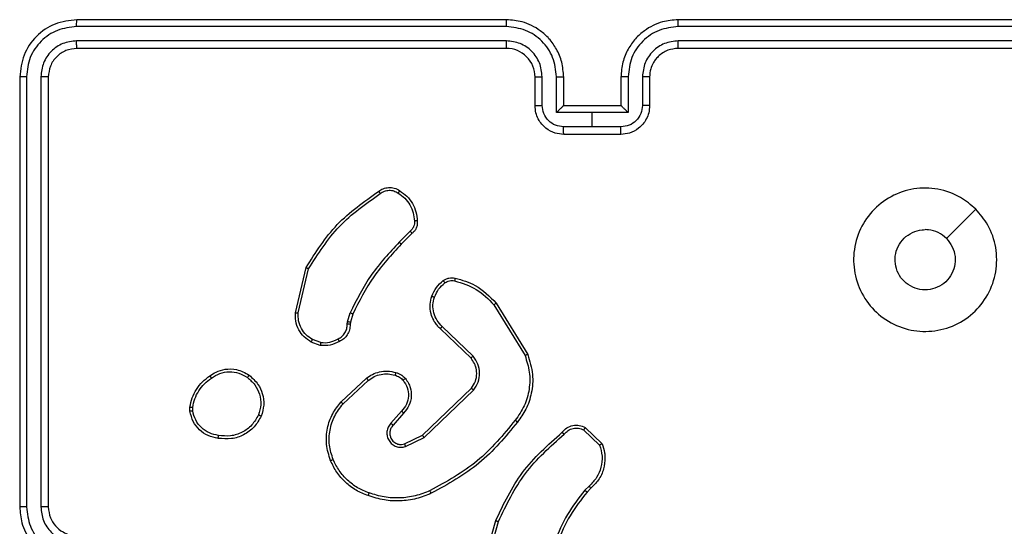
# Model space of a CAD drawing. Units: millimetres. Extents: x -4534 to 4945, y -3372 to 8015.
# Drawn here: x 935 to 1004, y 5059 to 5094 of the extents above; entities that cross this region are included whole.
import ezdxf

# ---------------------------------------------------------------- set-up
doc = ezdxf.new("R2010")
doc.units = ezdxf.units.MM
doc.layers.add('Toestel 2D', color=7, linetype='Continuous', lineweight=20)

# ---------------------------------------------------------------- blocks, each defined once
blk = doc.blocks.new('2')
at = {"color": 7, "linetype": 'Continuous', "lineweight": 25}
for p, q in [((-1538.486, 374.7857), (-1541.4879, 374.7857)), ((-1538.4856, 374.8331), (-1541.4856, 374.8331)), ((-1534.2856, 374.8331), (-1537.2856, 374.8331)), ((-1534.2832, 374.7857), (-1537.2852, 374.7857)), ((-1538.486, 374.6856), (-1541.4879, 374.6857)), ((-1534.2832, 374.6857), (-1537.2852, 374.6856)), ((-1538.4856, 374.6331), (-1541.4856, 374.6331)), ((-1534.2856, 374.6331), (-1537.2856, 374.6331)), ((-1541.8856, 374.4331), (-1541.8856, 371.4331)), ((-1541.8382, 374.4355), (-1541.8381, 371.4335)), ((-1541.7381, 374.4355), (-1541.7381, 371.4335)), ((-1541.6856, 374.4331), (-1541.6856, 371.4331)), ((-1538.2856, 374.2331), (-1538.2856, 374.4331)), ((-1538.2358, 374.2353), (-1538.2358, 374.4354)), ((-1538.1357, 374.1853), (-1538.1357, 374.4354)), ((-1538.0856, 374.2331), (-1538.0856, 374.4331)), ((-1537.6856, 374.4331), (-1537.6856, 374.2331)), ((-1537.6354, 374.4354), (-1537.6354, 374.1853)), ((-1537.5354, 374.4354), (-1537.5354, 374.2353)), ((-1537.4856, 374.4331), (-1537.4856, 374.2331)), ((-1538.0856, 374.2331), (-1538.0856, 374.2331)), ((-1537.6856, 374.2331), (-1538.0856, 374.2331)), ((-1537.6856, 374.2331), (-1537.6855, 374.2331)), ((-1537.8856, 374.1853), (-1538.1357, 374.1853)), ((-1537.6354, 374.1853), (-1537.8856, 374.1853)), ((-1537.8856, 374.0852), (-1537.8856, 374.1853)), ((-1537.8856, 374.0852), (-1538.0857, 374.0852)), ((-1537.6856, 374.0331), (-1538.0856, 374.0331)), ((-1537.6854, 374.0852), (-1537.8856, 374.0852)), ((-1539.1579, 373.3584), (-1539.2346, 373.2817)), ((-1539.1444, 373.3426), (-1539.2202, 373.2669)), ((-1539.9596, 372.788), (-1539.8848, 373.1031)), ((-1539.9402, 372.7867), (-1539.8671, 373.0952)), ((-1538.557, 372.8557), (-1538.3369, 372.4967)), ((-1539.5959, 372.7251), (-1539.578, 372.7874)), ((-1538.5726, 372.8435), (-1538.3555, 372.4893)), ((-1539.5982, 372.7088), (-1539.5959, 372.7251)), ((-1539.5757, 372.7219), (-1539.5777, 372.7074)), ((-1539.5593, 372.7788), (-1539.5757, 372.7219)), ((-1538.7329, 372.4709), (-1538.9466, 372.6768)), ((-1538.7183, 372.4847), (-1538.9336, 372.6923)), ((-1539.7856, 372.5606), (-1539.849, 372.5834)), ((-1539.7825, 372.5807), (-1539.8401, 372.6015)), ((-1539.6406, 372.1659), (-1539.4626, 372.3311)), ((-1539.6264, 372.1526), (-1539.4504, 372.3159)), ((-1539.0724, 371.9335), (-1538.7297, 372.2615)), ((-1539.0611, 371.9175), (-1538.7144, 372.2491)), ((-1540.696, 372.1004), (-1540.6963, 372.1299)), ((-1540.677, 372.1037), (-1540.6771, 372.1276)), ((-1539.2185, 372.1022), (-1539.2925, 372.017)), ((-1539.2037, 372.0881), (-1539.2775, 372.0031)), ((-1537.9462, 371.9704), (-1537.8348, 371.8647)), ((-1537.9355, 371.9871), (-1537.8173, 371.8745)), ((-1539.1969, 371.8727), (-1539.0724, 371.9335)), ((-1539.1909, 371.854), (-1539.0611, 371.9175)), ((-1537.9084, 371.5793), (-1537.9377, 371.5504)), ((-1537.8957, 371.5637), (-1537.9225, 371.5373)), ((-1538.6598, 370.9826), (-1538.56, 371.3378)), ((-1538.6404, 370.9784), (-1538.5411, 371.3315))]:
    blk.add_line(p, q, dxfattribs=at)
at = {"color": 7, "linetype": 'Continuous', "lineweight": 25, "flags": 128}
blk.add_lwpolyline([(-1535.2072, 373.5115), (-1535.3097, 373.4091), (-1535.4121, 373.3066)], dxfattribs=at)
at = {"color": 7, "linetype": 'Continuous', "lineweight": 25}
blk.add_arc((-1538.4856, 374.4331), 0.2, 359.99939, 90.00061, dxfattribs=at)
for points, knots in [([(-1541.4856, 374.8331), (-1541.538, 374.8271), (-1541.6428, 374.8151), (-1541.7751, 374.7225), (-1541.8676, 374.5903), (-1541.8796, 374.4855), (-1541.8856, 374.4331)], [0, 0, 0, 0, 0.250155, 0.500144, 0.750048, 1, 1, 1, 1]), ([(-1541.4879, 374.7857), (-1541.5336, 374.7802), (-1541.625, 374.7691), (-1541.7226, 374.7019), (-1541.7808, 374.6316), (-1541.8252, 374.5504), (-1541.833, 374.4814), (-1541.8382, 374.4355)], [0, 0, 0, 0, 0.249616, 0.49923, 0.623805, 0.749856, 1, 1, 1, 1]), ([(-1541.4879, 374.7857), (-1541.4879, 374.7928), (-1541.4878, 374.8068), (-1541.4871, 374.8223), (-1541.4864, 374.8314), (-1541.4858, 374.8326), (-1541.4856, 374.8331)], [0, 0, 0, 0, 0.279798, 0.559146, 0.779538, 1, 1, 1, 1]), ([(-1538.486, 374.7857), (-1538.486, 374.792), (-1538.486, 374.8045), (-1538.4858, 374.8202), (-1538.4857, 374.831), (-1538.4856, 374.8324), (-1538.4856, 374.8331)], [0, 0, 0, 0, 0.2502281, 0.4999107, 0.7498301, 1, 1, 1, 1]), ([(-1538.1357, 374.4354), (-1538.1411, 374.4813), (-1538.1517, 374.573), (-1538.2325, 374.6888), (-1538.3486, 374.7689), (-1538.4402, 374.7801), (-1538.486, 374.7857)], [0, 0, 0, 0, 0.250449, 0.500136, 0.750086, 1, 1, 1, 1]), ([(-1538.0856, 374.4331), (-1538.0883, 374.4682), (-1538.0934, 374.5359), (-1538.1318, 374.627), (-1538.1841, 374.7008), (-1538.262, 374.7709), (-1538.3643, 374.8233), (-1538.4485, 374.8301), (-1538.4856, 374.8331)], [0, 0, 0, 0, 0.167691, 0.323196, 0.466622, 0.59787, 0.823028, 1, 1, 1, 1]), ([(-1537.2856, 374.8331), (-1537.3226, 374.8301), (-1537.4069, 374.8233), (-1537.5092, 374.7709), (-1537.5871, 374.7008), (-1537.6394, 374.627), (-1537.6778, 374.5359), (-1537.6829, 374.4682), (-1537.6856, 374.4331)], [0, 0, 0, 0, 0.176969, 0.402124, 0.53337, 0.676794, 0.832312, 1, 1, 1, 1]), ([(-1537.2852, 374.7857), (-1537.331, 374.7801), (-1537.4226, 374.7689), (-1537.5386, 374.6888), (-1537.6194, 374.573), (-1537.6301, 374.4813), (-1537.6354, 374.4354)], [0, 0, 0, 0, 0.249912, 0.49986, 0.749544, 1, 1, 1, 1]), ([(-1537.2852, 374.7857), (-1537.2852, 374.792), (-1537.2852, 374.8045), (-1537.2853, 374.8202), (-1537.2854, 374.8309), (-1537.2855, 374.8324), (-1537.2856, 374.8331)], [0, 0, 0, 0, 0.250181, 0.500137, 0.749858, 1, 1, 1, 1]), ([(-1541.4879, 374.6857), (-1541.5207, 374.6819), (-1541.57, 374.6764), (-1541.628, 374.6447), (-1541.6782, 374.6031), (-1541.7263, 374.5334), (-1541.7342, 374.4681), (-1541.7381, 374.4355)], [0, 0, 0, 0, 0.250163, 0.376163, 0.500782, 0.750354, 1, 1, 1, 1]), ([(-1541.4856, 374.6331), (-1541.4859, 374.6342), (-1541.4867, 374.6362), (-1541.4874, 374.6504), (-1541.4879, 374.6677), (-1541.4879, 374.6797), (-1541.4879, 374.6857)], [0, 0, 0, 0, 0.2798021, 0.5590633, 0.7793311, 1, 1, 1, 1]), ([(-1538.2358, 374.4354), (-1538.2396, 374.4682), (-1538.2472, 374.5337), (-1538.3049, 374.6164), (-1538.3878, 374.6737), (-1538.4533, 374.6816), (-1538.486, 374.6856)], [0, 0, 0, 0, 0.250454, 0.500171, 0.750094, 1, 1, 1, 1]), ([(-1538.4856, 374.6331), (-1538.4856, 374.6333), (-1538.4857, 374.6337), (-1538.4857, 374.637), (-1538.4858, 374.6418), (-1538.4859, 374.6484), (-1538.4859, 374.6565), (-1538.4859, 374.6656), (-1538.486, 374.6755), (-1538.486, 374.6822), (-1538.486, 374.6856)], [0, 0, 0, 0, 0.1250945, 0.2502759, 0.3752429, 0.5001073, 0.6248447, 0.7499507, 0.8750268, 1, 1, 1, 1]), ([(-1537.2852, 374.6856), (-1537.3179, 374.6816), (-1537.3833, 374.6736), (-1537.4662, 374.6165), (-1537.5239, 374.5337), (-1537.5316, 374.4682), (-1537.5354, 374.4354)], [0, 0, 0, 0, 0.2498932, 0.4998542, 0.7495592, 1, 1, 1, 1]), ([(-1537.2856, 374.6331), (-1537.2855, 374.6333), (-1537.2855, 374.6338), (-1537.2854, 374.637), (-1537.2853, 374.6418), (-1537.2853, 374.6484), (-1537.2853, 374.6565), (-1537.2852, 374.6656), (-1537.2852, 374.6755), (-1537.2852, 374.6822), (-1537.2852, 374.6856)], [0, 0, 0, 0, 0.125088, 0.250174, 0.375276, 0.500132, 0.624863, 0.749964, 0.875033, 1, 1, 1, 1]), ([(-1541.4856, 374.6331), (-1541.5118, 374.6301), (-1541.5642, 374.6241), (-1541.6303, 374.5779), (-1541.6766, 374.5117), (-1541.6826, 374.4593), (-1541.6856, 374.4331)], [0, 0, 0, 0, 0.250169, 0.500106, 0.749999, 1, 1, 1, 1]), ([(-1537.2856, 374.6331), (-1537.3102, 374.6306), (-1537.348, 374.6266), (-1537.3942, 374.6026), (-1537.4238, 374.5792), (-1537.4458, 374.554), (-1537.464, 374.5256), (-1537.4812, 374.4862), (-1537.484, 374.4525), (-1537.4856, 374.4331)], [0, 0, 0, 0, 0.233675, 0.360025, 0.492451, 0.592686, 0.678964, 0.81483, 1, 1, 1, 1]), ([(-1541.8382, 374.4355), (-1541.8452, 374.4354), (-1541.8592, 374.4353), (-1541.8748, 374.4347), (-1541.8839, 374.4339), (-1541.885, 374.4334), (-1541.8856, 374.4331)], [0, 0, 0, 0, 0.279903, 0.559091, 0.77955, 1, 1, 1, 1]), ([(-1541.6856, 374.4331), (-1541.6866, 374.4335), (-1541.6887, 374.4342), (-1541.7028, 374.435), (-1541.7202, 374.4355), (-1541.7321, 374.4355), (-1541.7381, 374.4355)], [0, 0, 0, 0, 0.279826, 0.558911, 0.779369, 1, 1, 1, 1]), ([(-1538.2856, 374.4331), (-1538.2848, 374.4334), (-1538.2832, 374.434), (-1538.2719, 374.4348), (-1538.2554, 374.4353), (-1538.2423, 374.4354), (-1538.2358, 374.4354)], [0, 0, 0, 0, 0.250237, 0.500123, 0.74987, 1, 1, 1, 1]), ([(-1538.1357, 374.4354), (-1538.1292, 374.4354), (-1538.1161, 374.4353), (-1538.0994, 374.4348), (-1538.0879, 374.434), (-1538.0864, 374.4334), (-1538.0856, 374.4331)], [0, 0, 0, 0, 0.250345, 0.5001669, 0.7499476, 1, 1, 1, 1]), ([(-1537.6354, 374.4354), (-1537.642, 374.4354), (-1537.6551, 374.4353), (-1537.6717, 374.4348), (-1537.6832, 374.434), (-1537.6848, 374.4334), (-1537.6856, 374.4331)], [0, 0, 0, 0, 0.250106, 0.499987, 0.749827, 1, 1, 1, 1]), ([(-1537.4856, 374.4331), (-1537.4864, 374.4334), (-1537.4879, 374.434), (-1537.4993, 374.4348), (-1537.5158, 374.4353), (-1537.5288, 374.4354), (-1537.5354, 374.4354)], [0, 0, 0, 0, 0.250162, 0.499973, 0.749644, 1, 1, 1, 1]), ([(-1538.2856, 374.2331), (-1538.2846, 374.2334), (-1538.2827, 374.2341), (-1538.2695, 374.2348), (-1538.253, 374.2352), (-1538.2415, 374.2353), (-1538.2358, 374.2353)], [0, 0, 0, 0, 0.2799427, 0.559124, 0.7795936, 1, 1, 1, 1]), ([(-1538.0856, 374.0331), (-1538.1058, 374.0349), (-1538.1501, 374.0388), (-1538.2024, 374.0676), (-1538.2402, 374.1038), (-1538.2646, 374.1404), (-1538.2821, 374.1844), (-1538.2844, 374.2166), (-1538.2856, 374.2331)], [0, 0, 0, 0, 0.19266, 0.423034, 0.553022, 0.692554, 0.841516, 1, 1, 1, 1]), ([(-1538.0857, 374.0852), (-1538.1054, 374.0875), (-1538.1447, 374.0921), (-1538.1944, 374.1267), (-1538.2287, 374.1765), (-1538.2334, 374.2157), (-1538.2358, 374.2353)], [0, 0, 0, 0, 0.250402, 0.500105, 0.75004, 1, 1, 1, 1]), ([(-1538.0856, 374.2331), (-1538.086, 374.2329), (-1538.0868, 374.2325), (-1538.0906, 374.2292), (-1538.0962, 374.2239), (-1538.1057, 374.2149), (-1538.1192, 374.2017), (-1538.1302, 374.1908), (-1538.1357, 374.1853)], [0, 0, 0, 0, 0.1075393, 0.2241954, 0.353455, 0.497506, 0.7485382, 1, 1, 1, 1]), ([(-1537.4856, 374.2331), (-1537.4868, 374.2166), (-1537.4891, 374.1844), (-1537.5066, 374.1404), (-1537.531, 374.1038), (-1537.5688, 374.0676), (-1537.6211, 374.0388), (-1537.6654, 374.0349), (-1537.6856, 374.0331)], [0, 0, 0, 0, 0.158477, 0.307458, 0.446984, 0.576911, 0.807274, 1, 1, 1, 1]), ([(-1537.6354, 374.1853), (-1537.6409, 374.1908), (-1537.652, 374.2017), (-1537.6655, 374.2149), (-1537.6749, 374.2239), (-1537.6806, 374.2292), (-1537.6844, 374.2325), (-1537.6852, 374.2329), (-1537.6855, 374.2331)], [0, 0, 0, 0, 0.2513215, 0.502562, 0.6464892, 0.7757693, 0.8924437, 1, 1, 1, 1]), ([(-1537.5354, 374.2353), (-1537.5377, 374.2157), (-1537.5425, 374.1765), (-1537.5768, 374.1267), (-1537.6264, 374.0921), (-1537.6658, 374.0875), (-1537.6854, 374.0852)], [0, 0, 0, 0, 0.249974, 0.499866, 0.749584, 1, 1, 1, 1]), ([(-1537.4856, 374.2331), (-1537.4865, 374.2334), (-1537.4885, 374.2341), (-1537.5017, 374.2348), (-1537.5181, 374.2352), (-1537.5296, 374.2353), (-1537.5354, 374.2353)], [0, 0, 0, 0, 0.279858, 0.558955, 0.779358, 1, 1, 1, 1]), ([(-1538.0856, 374.0331), (-1538.0856, 374.0333), (-1538.0856, 374.0338), (-1538.0856, 374.0369), (-1538.0857, 374.0418), (-1538.0857, 374.0483), (-1538.0857, 374.0563), (-1538.0857, 374.0653), (-1538.0857, 374.0751), (-1538.0857, 374.0818), (-1538.0857, 374.0852)], [0, 0, 0, 0, 0.125053, 0.250182, 0.375303, 0.499907, 0.624842, 0.749639, 0.874938, 1, 1, 1, 1]), ([(-1537.6856, 374.0331), (-1537.6856, 374.0333), (-1537.6855, 374.0338), (-1537.6855, 374.0369), (-1537.6855, 374.0418), (-1537.6855, 374.0483), (-1537.6855, 374.0563), (-1537.6855, 374.0653), (-1537.6854, 374.0751), (-1537.6854, 374.0818), (-1537.6854, 374.0852)], [0, 0, 0, 0, 0.125053, 0.250252, 0.375307, 0.49991, 0.624844, 0.749641, 0.874939, 1, 1, 1, 1]), ([(-1539.8848, 373.1031), (-1539.8181, 373.2087), (-1539.6847, 373.4199), (-1539.4804, 373.5636), (-1539.3782, 373.6354)], [0, 0, 0, 0, 0.499986, 1, 1, 1, 1]), ([(-1539.8671, 373.0952), (-1539.8011, 373.1992), (-1539.6692, 373.4071), (-1539.4678, 373.5488), (-1539.3672, 373.6197)], [0, 0, 0, 0, 0.500009, 1, 1, 1, 1]), ([(-1539.3782, 373.6354), (-1539.368, 373.6421), (-1539.3471, 373.6558), (-1539.3088, 373.6636), (-1539.2675, 373.6604), (-1539.2431, 373.6469), (-1539.2306, 373.64)], [0, 0, 0, 0, 0.230386, 0.473674, 0.730321, 1, 1, 1, 1]), ([(-1539.3782, 373.6354), (-1539.3781, 373.6352), (-1539.3777, 373.6348), (-1539.3758, 373.6321), (-1539.3737, 373.6291), (-1539.3718, 373.6263), (-1539.3695, 373.6231), (-1539.368, 373.6208), (-1539.3672, 373.6197)], [0, 0, 0, 0, 0.228344, 0.470449, 0.597248, 0.727285, 0.862229, 1, 1, 1, 1]), ([(-1539.3672, 373.6197), (-1539.3577, 373.6258), (-1539.3389, 373.6382), (-1539.3052, 373.6442), (-1539.2712, 373.6404), (-1539.2516, 373.6294), (-1539.2418, 373.6239)], [0, 0, 0, 0, 0.250195, 0.499966, 0.749956, 1, 1, 1, 1]), ([(-1539.2306, 373.64), (-1539.2308, 373.6398), (-1539.2312, 373.6395), (-1539.2331, 373.6368), (-1539.2353, 373.6337), (-1539.2372, 373.6308), (-1539.2394, 373.6275), (-1539.241, 373.6251), (-1539.2418, 373.6239)], [0, 0, 0, 0, 0.2221354, 0.4624078, 0.5897262, 0.7217621, 0.8586203, 1, 1, 1, 1]), ([(-1539.2418, 373.6239), (-1539.2256, 373.6125), (-1539.1933, 373.5898), (-1539.1578, 373.5418), (-1539.1339, 373.4871), (-1539.1304, 373.4478), (-1539.1286, 373.4281)], [0, 0, 0, 0, 0.250014, 0.499996, 0.750018, 1, 1, 1, 1]), ([(-1539.2306, 373.64), (-1539.2132, 373.6277), (-1539.1784, 373.6032), (-1539.1402, 373.5514), (-1539.1142, 373.4925), (-1539.1103, 373.4501), (-1539.1083, 373.4289)], [0, 0, 0, 0, 0.249991, 0.49994, 0.750006, 1, 1, 1, 1]), ([(-1535.2072, 373.5115), (-1535.177, 373.4759), (-1535.1108, 373.3974), (-1535.0587, 373.2435), (-1535.0584, 373.0731), (-1535.1142, 372.9112), (-1535.2216, 372.7783), (-1535.366, 372.6864), (-1535.5332, 372.6499), (-1535.7038, 372.6686), (-1535.8569, 372.7441), (-1535.978, 372.8661), (-1536.0511, 373.0198), (-1536.0685, 373.1907), (-1536.0301, 373.3568), (-1535.9371, 373.5012), (-1535.8028, 373.6064), (-1535.6405, 373.6615), (-1535.4698, 373.6588), (-1535.3179, 373.606), (-1535.2411, 373.5405), (-1535.2072, 373.5115)], [0, 0, 0, 0, 0.044521, 0.097905, 0.151698, 0.205537, 0.258931, 0.312779, 0.366704, 0.419992, 0.474533, 0.527069, 0.582037, 0.634413, 0.689045, 0.742517, 0.796169, 0.849847, 0.903697, 0.957431, 1, 1, 1, 1]), ([(-1539.1286, 373.4281), (-1539.1282, 373.4215), (-1539.1274, 373.4082), (-1539.133, 373.3889), (-1539.1429, 373.3715), (-1539.1529, 373.3627), (-1539.1579, 373.3584)], [0, 0, 0, 0, 0.2502027, 0.5000336, 0.750072, 1, 1, 1, 1]), ([(-1539.1083, 373.4289), (-1539.1079, 373.4203), (-1539.1072, 373.4031), (-1539.1148, 373.3788), (-1539.1272, 373.3579), (-1539.1388, 373.3476), (-1539.1444, 373.3426)], [0, 0, 0, 0, 0.262824, 0.524784, 0.770531, 1, 1, 1, 1]), ([(-1539.1083, 373.4289), (-1539.1086, 373.429), (-1539.1092, 373.4291), (-1539.1138, 373.429), (-1539.1194, 373.4287), (-1539.1245, 373.4284), (-1539.1272, 373.4282), (-1539.1286, 373.4281)], [0, 0, 0, 0, 0.241854, 0.488951, 0.741034, 0.870376, 1, 1, 1, 1]), ([(-1539.1444, 373.3426), (-1539.1446, 373.3428), (-1539.1449, 373.3432), (-1539.1471, 373.3458), (-1539.1496, 373.3488), (-1539.1521, 373.3516), (-1539.1549, 373.3548), (-1539.1569, 373.3572), (-1539.1579, 373.3584)], [0, 0, 0, 0, 0.213254, 0.450366, 0.578203, 0.712453, 0.853555, 1, 1, 1, 1]), ([(-1535.4121, 373.3066), (-1535.397, 373.2883), (-1535.367, 373.2516), (-1535.3481, 373.1816), (-1535.3519, 373.1102), (-1535.3797, 373.0438), (-1535.4277, 372.9904), (-1535.4907, 372.9558), (-1535.5617, 372.9441), (-1535.6325, 372.9566), (-1535.6952, 372.9917), (-1535.7426, 373.0456), (-1535.7696, 373.1122), (-1535.7731, 373.1839), (-1535.7526, 373.2527), (-1535.7104, 373.311), (-1535.6514, 373.3518), (-1535.5981, 373.367), (-1535.5676, 373.3679), (-1535.5606, 373.3681)], [0, 0, 0, 0, 0.0612864, 0.1225731, 0.1838996, 0.245273, 0.3066416, 0.3680978, 0.4295117, 0.490908, 0.5522194, 0.6135182, 0.674766, 0.7360806, 0.7974205, 0.858824, 0.9202668, 0.9817, 1, 1, 1, 1]), ([(-1535.4121, 373.3066), (-1535.4304, 373.3216), (-1535.467, 373.3517), (-1535.5216, 373.3668), (-1535.5528, 373.3679), (-1535.5606, 373.3681)], [0, 0, 0, 0, 0.428941, 0.857958, 1, 1, 1, 1]), ([(-1539.2346, 373.2817), (-1539.3033, 373.2073), (-1539.4407, 373.0585), (-1539.5322, 372.8778), (-1539.578, 372.7874)], [0, 0, 0, 0, 0.499985, 1, 1, 1, 1]), ([(-1539.2202, 373.2669), (-1539.2881, 373.1934), (-1539.4238, 373.0465), (-1539.5142, 372.868), (-1539.5593, 372.7788)], [0, 0, 0, 0, 0.499994, 1, 1, 1, 1]), ([(-1539.2202, 373.2669), (-1539.2202, 373.2669), (-1539.2203, 373.2671), (-1539.2212, 373.268), (-1539.2225, 373.2694), (-1539.2243, 373.2712), (-1539.2265, 373.2735), (-1539.2291, 373.2761), (-1539.2318, 373.2788), (-1539.2337, 373.2807), (-1539.2346, 373.2817)], [0, 0, 0, 0, 0.125115, 0.250237, 0.375473, 0.500144, 0.625143, 0.750197, 0.87536, 1, 1, 1, 1]), ([(-1539.8848, 373.1031), (-1539.8846, 373.1031), (-1539.8842, 373.1029), (-1539.8815, 373.1018), (-1539.8783, 373.1004), (-1539.8751, 373.0989), (-1539.8713, 373.0972), (-1539.8685, 373.0959), (-1539.8671, 373.0952)], [0, 0, 0, 0, 0.201481, 0.434905, 0.564146, 0.700942, 0.846892, 1, 1, 1, 1]), ([(-1539.0069, 372.9037), (-1538.9977, 372.9249), (-1538.9793, 372.9672), (-1538.9441, 372.9972), (-1538.9266, 373.0122)], [0, 0, 0, 0, 0.499963, 1, 1, 1, 1]), ([(-1538.9882, 372.8977), (-1538.9798, 372.917), (-1538.963, 372.9555), (-1538.931, 372.9829), (-1538.9151, 372.9966)], [0, 0, 0, 0, 0.500037, 1, 1, 1, 1]), ([(-1538.9266, 373.0122), (-1538.9206, 373.0161), (-1538.9084, 373.0238), (-1538.8876, 373.0305), (-1538.8656, 373.0333), (-1538.8509, 373.0312), (-1538.8434, 373.0302)], [0, 0, 0, 0, 0.244078, 0.491998, 0.743903, 1, 1, 1, 1]), ([(-1538.9266, 373.0122), (-1538.9263, 373.0119), (-1538.9259, 373.0113), (-1538.9228, 373.0072), (-1538.9191, 373.0021), (-1538.9164, 372.9984), (-1538.9151, 372.9966)], [0, 0, 0, 0, 0.2795484, 0.5588568, 0.7788323, 1, 1, 1, 1]), ([(-1538.9151, 372.9966), (-1538.9101, 372.9998), (-1538.9001, 373.0061), (-1538.883, 373.0113), (-1538.8653, 373.0136), (-1538.8536, 373.0119), (-1538.8477, 373.0111)], [0, 0, 0, 0, 0.249815, 0.499918, 0.750142, 1, 1, 1, 1]), ([(-1538.8434, 373.0302), (-1538.8435, 373.0299), (-1538.8438, 373.0293), (-1538.8448, 373.0249), (-1538.8461, 373.0186), (-1538.8472, 373.0136), (-1538.8477, 373.0111)], [0, 0, 0, 0, 0.250196, 0.499873, 0.749614, 1, 1, 1, 1]), ([(-1538.8477, 373.0111), (-1538.7947, 372.995), (-1538.6886, 372.9628), (-1538.6113, 372.8833), (-1538.5726, 372.8435)], [0, 0, 0, 0, 0.500006, 1, 1, 1, 1]), ([(-1538.8434, 373.0302), (-1538.7948, 373.0161), (-1538.6841, 372.9841), (-1538.6027, 372.9018), (-1538.557, 372.8557)], [0, 0, 0, 0, 0.439154, 1, 1, 1, 1]), ([(-1538.9466, 372.6768), (-1538.95, 372.68), (-1538.9597, 372.6889), (-1538.9765, 372.7081), (-1538.9967, 372.739), (-1539.0154, 372.7868), (-1539.022, 372.8453), (-1539.0116, 372.8856), (-1539.0069, 372.9037)], [0, 0, 0, 0, 0.0566447, 0.1590101, 0.3070443, 0.500556, 0.7753752, 1, 1, 1, 1]), ([(-1539.0069, 372.9037), (-1539.0066, 372.9036), (-1539.006, 372.9035), (-1539.0017, 372.9022), (-1538.9956, 372.9002), (-1538.9907, 372.8985), (-1538.9882, 372.8977)], [0, 0, 0, 0, 0.249855, 0.500132, 0.749525, 1, 1, 1, 1]), ([(-1538.9336, 372.6923), (-1538.9467, 372.706), (-1538.9727, 372.7332), (-1538.9946, 372.7861), (-1539.002, 372.8428), (-1538.9928, 372.8794), (-1538.9882, 372.8977)], [0, 0, 0, 0, 0.24999, 0.50001, 0.74989, 1, 1, 1, 1]), ([(-1538.557, 372.8557), (-1538.5572, 372.8555), (-1538.5578, 372.8552), (-1538.5614, 372.8525), (-1538.5666, 372.8484), (-1538.5706, 372.8452), (-1538.5726, 372.8435)], [0, 0, 0, 0, 0.2501087, 0.4999193, 0.7498311, 1, 1, 1, 1]), ([(-1539.849, 372.5834), (-1539.8663, 372.5947), (-1539.9009, 372.6171), (-1539.9384, 372.6691), (-1539.9602, 372.7279), (-1539.9598, 372.769), (-1539.9596, 372.788)], [0, 0, 0, 0, 0.250129, 0.500001, 0.769752, 1, 1, 1, 1]), ([(-1539.9596, 372.788), (-1539.9593, 372.788), (-1539.9587, 372.7881), (-1539.9543, 372.7878), (-1539.9479, 372.7873), (-1539.9428, 372.7869), (-1539.9402, 372.7867)], [0, 0, 0, 0, 0.250082, 0.499758, 0.749521, 1, 1, 1, 1]), ([(-1539.8401, 372.6015), (-1539.8557, 372.6117), (-1539.887, 372.6321), (-1539.9202, 372.6779), (-1539.9403, 372.7307), (-1539.9402, 372.768), (-1539.9402, 372.7867)], [0, 0, 0, 0, 0.250003, 0.499983, 0.749952, 1, 1, 1, 1]), ([(-1539.5593, 372.7788), (-1539.5597, 372.779), (-1539.5604, 372.7794), (-1539.5653, 372.7817), (-1539.5716, 372.7845), (-1539.5758, 372.7865), (-1539.578, 372.7874)], [0, 0, 0, 0, 0.279631, 0.558749, 0.779146, 1, 1, 1, 1]), ([(-1539.5757, 372.7219), (-1539.5761, 372.722), (-1539.5769, 372.7222), (-1539.5823, 372.7231), (-1539.589, 372.7241), (-1539.5936, 372.7248), (-1539.5959, 372.7251)], [0, 0, 0, 0, 0.279821, 0.558701, 0.77911, 1, 1, 1, 1]), ([(-1539.6617, 372.6062), (-1539.6522, 372.6113), (-1539.6333, 372.6215), (-1539.6125, 372.6467), (-1539.5992, 372.6765), (-1539.5986, 372.698), (-1539.5982, 372.7088)], [0, 0, 0, 0, 0.250038, 0.499908, 0.75002, 1, 1, 1, 1]), ([(-1539.5777, 372.7074), (-1539.5783, 372.6945), (-1539.5795, 372.6689), (-1539.5958, 372.6341), (-1539.6199, 372.6055), (-1539.6413, 372.5938), (-1539.6519, 372.588)], [0, 0, 0, 0, 0.2593068, 0.5124314, 0.7593224, 1, 1, 1, 1]), ([(-1539.5777, 372.7074), (-1539.578, 372.7075), (-1539.5785, 372.7076), (-1539.5821, 372.708), (-1539.5861, 372.7082), (-1539.5898, 372.7084), (-1539.5939, 372.7086), (-1539.5968, 372.7087), (-1539.5982, 372.7088)], [0, 0, 0, 0, 0.227755, 0.46985, 0.596494, 0.727281, 0.86196, 1, 1, 1, 1]), ([(-1538.9466, 372.6768), (-1538.9464, 372.6772), (-1538.946, 372.6779), (-1538.9425, 372.682), (-1538.9382, 372.6871), (-1538.9352, 372.6906), (-1538.9336, 372.6923)], [0, 0, 0, 0, 0.2798861, 0.5593705, 0.7800771, 1, 1, 1, 1]), ([(-1539.849, 372.5834), (-1539.8489, 372.5838), (-1539.8487, 372.5846), (-1539.8464, 372.5895), (-1539.8434, 372.5954), (-1539.8412, 372.5995), (-1539.8401, 372.6015)], [0, 0, 0, 0, 0.279935, 0.559076, 0.779405, 1, 1, 1, 1]), ([(-1539.6519, 372.588), (-1539.6729, 372.5773), (-1539.715, 372.556), (-1539.762, 372.559), (-1539.7856, 372.5606)], [0, 0, 0, 0, 0.499907, 1, 1, 1, 1]), ([(-1539.7825, 372.5807), (-1539.7827, 372.5792), (-1539.7833, 372.5763), (-1539.7839, 372.5723), (-1539.7845, 372.5687), (-1539.7851, 372.5648), (-1539.7856, 372.5614), (-1539.7856, 372.5608), (-1539.7856, 372.5606)], [0, 0, 0, 0, 0.1409307, 0.2778111, 0.4103324, 0.5375543, 0.7776835, 1, 1, 1, 1]), ([(-1539.7825, 372.5807), (-1539.7612, 372.5794), (-1539.7186, 372.577), (-1539.6807, 372.5964), (-1539.6617, 372.6062)], [0, 0, 0, 0, 0.499971, 1, 1, 1, 1]), ([(-1539.6519, 372.588), (-1539.652, 372.5883), (-1539.6523, 372.5887), (-1539.654, 372.5919), (-1539.6559, 372.5954), (-1539.6577, 372.5987), (-1539.6597, 372.6023), (-1539.661, 372.6049), (-1539.6617, 372.6062)], [0, 0, 0, 0, 0.226766, 0.468542, 0.595347, 0.726411, 0.861484, 1, 1, 1, 1]), ([(-1538.7329, 372.4709), (-1538.7328, 372.4712), (-1538.7324, 372.4717), (-1538.7291, 372.4749), (-1538.7242, 372.4794), (-1538.7203, 372.483), (-1538.7183, 372.4847)], [0, 0, 0, 0, 0.25041, 0.500303, 0.749801, 1, 1, 1, 1]), ([(-1538.7297, 372.2615), (-1538.7194, 372.2771), (-1538.6988, 372.3082), (-1538.6903, 372.3631), (-1538.6972, 372.4058), (-1538.7113, 372.4419), (-1538.7244, 372.4594), (-1538.7329, 372.4709)], [0, 0, 0, 0, 0.244207, 0.489949, 0.713087, 0.811069, 1, 1, 1, 1]), ([(-1538.7144, 372.2491), (-1538.7026, 372.2671), (-1538.6791, 372.3029), (-1538.67, 372.3677), (-1538.6814, 372.432), (-1538.706, 372.4672), (-1538.7183, 372.4847)], [0, 0, 0, 0, 0.250282, 0.500106, 0.750013, 1, 1, 1, 1]), ([(-1538.3555, 372.4893), (-1538.3433, 372.4511), (-1538.3191, 372.3748), (-1538.3229, 372.2537), (-1538.355, 372.1367), (-1538.401, 372.0711), (-1538.424, 372.0383)], [0, 0, 0, 0, 0.250014, 0.499982, 0.7499, 1, 1, 1, 1]), ([(-1538.3369, 372.4967), (-1538.3228, 372.4508), (-1538.2956, 372.3629), (-1538.3062, 372.2302), (-1538.3435, 372.1161), (-1538.3873, 372.0548), (-1538.408, 372.0258)], [0, 0, 0, 0, 0.286589, 0.548835, 0.786623, 1, 1, 1, 1]), ([(-1538.3369, 372.4967), (-1538.3372, 372.4966), (-1538.3378, 372.4964), (-1538.3421, 372.4948), (-1538.3482, 372.4923), (-1538.3531, 372.4903), (-1538.3555, 372.4893)], [0, 0, 0, 0, 0.250158, 0.499767, 0.749813, 1, 1, 1, 1]), ([(-1540.5569, 372.3477), (-1540.5429, 372.3572), (-1540.5107, 372.3792), (-1540.4463, 372.3981), (-1540.3809, 372.3961), (-1540.324, 372.3785), (-1540.2969, 372.3612), (-1540.2828, 372.3522)], [0, 0, 0, 0, 0.172879, 0.397023, 0.672247, 0.82964, 1, 1, 1, 1]), ([(-1540.5461, 372.3317), (-1540.5271, 372.3439), (-1540.4891, 372.3683), (-1540.4214, 372.3797), (-1540.3533, 372.371), (-1540.3145, 372.3479), (-1540.2951, 372.3363)], [0, 0, 0, 0, 0.249909, 0.499935, 0.749742, 1, 1, 1, 1]), ([(-1539.4626, 372.3311), (-1539.4492, 372.3408), (-1539.4215, 372.3607), (-1539.3712, 372.378), (-1539.3146, 372.3845), (-1539.2768, 372.3759), (-1539.2573, 372.3715)], [0, 0, 0, 0, 0.2263495, 0.4685379, 0.7263937, 1, 1, 1, 1]), ([(-1539.2573, 372.3715), (-1539.2575, 372.3713), (-1539.2578, 372.3707), (-1539.2592, 372.3664), (-1539.2612, 372.3602), (-1539.2627, 372.3552), (-1539.2634, 372.3528)], [0, 0, 0, 0, 0.250139, 0.500019, 0.749916, 1, 1, 1, 1]), ([(-1539.2573, 372.3715), (-1539.2449, 372.3669), (-1539.231, 372.3617), (-1539.2165, 372.352), (-1539.2059, 372.3443), (-1539.1978, 372.336), (-1539.1916, 372.3297)], [0, 0, 0, 0, 0.499486, 0.560139, 0.663834, 1, 1, 1, 1]), ([(-1540.6963, 372.1299), (-1540.692, 372.1515), (-1540.6835, 372.1949), (-1540.6531, 372.2546), (-1540.6116, 372.308), (-1540.5752, 372.3344), (-1540.5569, 372.3477)], [0, 0, 0, 0, 0.246992, 0.495955, 0.746913, 1, 1, 1, 1]), ([(-1540.6771, 372.1276), (-1540.673, 372.1481), (-1540.6648, 372.1891), (-1540.6356, 372.245), (-1540.5969, 372.2949), (-1540.563, 372.3194), (-1540.5461, 372.3317)], [0, 0, 0, 0, 0.249949, 0.49997, 0.750064, 1, 1, 1, 1]), ([(-1540.5569, 372.3477), (-1540.5568, 372.3474), (-1540.5566, 372.347), (-1540.5549, 372.3444), (-1540.5528, 372.3413), (-1540.5509, 372.3385), (-1540.5486, 372.3352), (-1540.5469, 372.3329), (-1540.5461, 372.3317)], [0, 0, 0, 0, 0.217895, 0.456895, 0.584231, 0.71762, 0.856384, 1, 1, 1, 1]), ([(-1540.2828, 372.3522), (-1540.2831, 372.352), (-1540.2836, 372.3516), (-1540.2865, 372.348), (-1540.2905, 372.3427), (-1540.2936, 372.3384), (-1540.2951, 372.3363)], [0, 0, 0, 0, 0.250274, 0.499842, 0.750186, 1, 1, 1, 1]), ([(-1540.2951, 372.3363), (-1540.2764, 372.3202), (-1540.239, 372.2881), (-1540.2072, 372.2202), (-1540.1969, 372.1459), (-1540.2104, 372.0985), (-1540.2172, 372.0748)], [0, 0, 0, 0, 0.250207, 0.500043, 0.750047, 1, 1, 1, 1]), ([(-1540.2828, 372.3522), (-1540.2603, 372.3324), (-1540.2197, 372.2968), (-1540.1866, 372.2222), (-1540.1755, 372.1441), (-1540.1907, 372.0924), (-1540.1982, 372.0667)], [0, 0, 0, 0, 0.277641, 0.499865, 0.750859, 1, 1, 1, 1]), ([(-1539.4626, 372.3311), (-1539.4624, 372.3309), (-1539.4621, 372.3304), (-1539.4593, 372.3269), (-1539.4553, 372.3219), (-1539.452, 372.3179), (-1539.4504, 372.3159)], [0, 0, 0, 0, 0.249907, 0.499799, 0.749273, 1, 1, 1, 1]), ([(-1539.4504, 372.3159), (-1539.4369, 372.3256), (-1539.4098, 372.3448), (-1539.3619, 372.3598), (-1539.3119, 372.364), (-1539.2796, 372.3565), (-1539.2634, 372.3528)], [0, 0, 0, 0, 0.250064, 0.499949, 0.749891, 1, 1, 1, 1]), ([(-1539.2634, 372.3528), (-1539.2528, 372.3488), (-1539.2315, 372.3408), (-1539.2152, 372.3249), (-1539.207, 372.317)], [0, 0, 0, 0, 0.499806, 1, 1, 1, 1]), ([(-1539.207, 372.317), (-1539.1961, 372.3004), (-1539.1742, 372.2673), (-1539.1669, 372.2072), (-1539.1803, 372.1479), (-1539.2058, 372.1175), (-1539.2185, 372.1022)], [0, 0, 0, 0, 0.249942, 0.49982, 0.749553, 1, 1, 1, 1]), ([(-1539.1916, 372.3297), (-1539.1919, 372.3295), (-1539.1924, 372.3292), (-1539.196, 372.3263), (-1539.201, 372.322), (-1539.205, 372.3187), (-1539.207, 372.317)], [0, 0, 0, 0, 0.250207, 0.500255, 0.749871, 1, 1, 1, 1]), ([(-1539.1916, 372.3297), (-1539.1839, 372.3193), (-1539.1693, 372.2997), (-1539.1528, 372.258), (-1539.1464, 372.2037), (-1539.1613, 372.139), (-1539.1898, 372.1048), (-1539.2037, 372.0881)], [0, 0, 0, 0, 0.1452819, 0.2760596, 0.5021353, 0.7563568, 1, 1, 1, 1]), ([(-1538.7297, 372.2615), (-1538.7294, 372.2613), (-1538.7289, 372.261), (-1538.7255, 372.2581), (-1538.7204, 372.254), (-1538.7164, 372.2508), (-1538.7144, 372.2491)], [0, 0, 0, 0, 0.2500718, 0.4997605, 0.7492684, 1, 1, 1, 1]), ([(-1539.7141, 371.7561), (-1539.7259, 371.7938), (-1539.7489, 371.8676), (-1539.7399, 371.9816), (-1539.7051, 372.0844), (-1539.6618, 372.1392), (-1539.6406, 372.1659)], [0, 0, 0, 0, 0.26841, 0.52455, 0.768392, 1, 1, 1, 1]), ([(-1539.6406, 372.1659), (-1539.6404, 372.1656), (-1539.64, 372.1652), (-1539.6367, 372.1622), (-1539.6321, 372.1578), (-1539.6283, 372.1543), (-1539.6264, 372.1526)], [0, 0, 0, 0, 0.250047, 0.499944, 0.749632, 1, 1, 1, 1]), ([(-1540.6963, 372.1299), (-1540.6959, 372.1299), (-1540.6951, 372.1298), (-1540.6901, 372.1292), (-1540.6838, 372.1285), (-1540.6794, 372.1279), (-1540.6771, 372.1276)], [0, 0, 0, 0, 0.279512, 0.558933, 0.779038, 1, 1, 1, 1]), ([(-1540.677, 372.1037), (-1540.6795, 372.1033), (-1540.6845, 372.1025), (-1540.6908, 372.1014), (-1540.6952, 372.1007), (-1540.6957, 372.1005), (-1540.696, 372.1004)], [0, 0, 0, 0, 0.2498069, 0.5001282, 0.7497764, 1, 1, 1, 1]), ([(-1540.4988, 371.9118), (-1540.5229, 371.9167), (-1540.5711, 371.9264), (-1540.6318, 371.9696), (-1540.6779, 372.0284), (-1540.6899, 372.0762), (-1540.696, 372.1004)], [0, 0, 0, 0, 0.250028, 0.500009, 0.746693, 1, 1, 1, 1]), ([(-1540.4965, 371.9319), (-1540.5185, 371.9364), (-1540.5625, 371.9453), (-1540.6184, 371.9844), (-1540.6605, 372.0382), (-1540.6715, 372.0818), (-1540.677, 372.1037)], [0, 0, 0, 0, 0.249919, 0.499919, 0.749756, 1, 1, 1, 1]), ([(-1539.696, 371.764), (-1539.7065, 371.7972), (-1539.7275, 371.8637), (-1539.7222, 371.9692), (-1539.6907, 372.0701), (-1539.6478, 372.1251), (-1539.6264, 372.1526)], [0, 0, 0, 0, 0.249973, 0.499976, 0.749849, 1, 1, 1, 1]), ([(-1539.2037, 372.0881), (-1539.2039, 372.0883), (-1539.2042, 372.0886), (-1539.2065, 372.0908), (-1539.2093, 372.0934), (-1539.212, 372.096), (-1539.2151, 372.099), (-1539.2174, 372.1011), (-1539.2185, 372.1022)], [0, 0, 0, 0, 0.206192, 0.440954, 0.569548, 0.705501, 0.849386, 1, 1, 1, 1]), ([(-1540.1982, 372.0667), (-1540.2131, 372.0406), (-1540.2435, 371.9876), (-1540.3182, 371.9336), (-1540.4066, 371.9031), (-1540.4675, 371.9088), (-1540.4988, 371.9118)], [0, 0, 0, 0, 0.2453012, 0.5000508, 0.7427342, 1, 1, 1, 1]), ([(-1540.2172, 372.0748), (-1540.2315, 372.0503), (-1540.2601, 372.0014), (-1540.33, 371.9509), (-1540.4118, 371.9234), (-1540.4682, 371.9291), (-1540.4965, 371.9319)], [0, 0, 0, 0, 0.249973, 0.499925, 0.749749, 1, 1, 1, 1]), ([(-1540.1982, 372.0667), (-1540.1984, 372.0668), (-1540.1989, 372.067), (-1540.202, 372.0683), (-1540.2057, 372.0699), (-1540.2091, 372.0714), (-1540.213, 372.073), (-1540.2158, 372.0742), (-1540.2172, 372.0748)], [0, 0, 0, 0, 0.216992, 0.455249, 0.583409, 0.716766, 0.855621, 1, 1, 1, 1]), ([(-1538.424, 372.0383), (-1538.5075, 371.9374), (-1538.6745, 371.7355), (-1538.9043, 371.6097), (-1539.0192, 371.5468)], [0, 0, 0, 0, 0.4999998, 1, 1, 1, 1]), ([(-1538.408, 372.0258), (-1538.4925, 371.9236), (-1538.6614, 371.7192), (-1538.8941, 371.592), (-1539.0105, 371.5285)], [0, 0, 0, 0, 0.500135, 1, 1, 1, 1]), ([(-1538.424, 372.0383), (-1538.4227, 372.0373), (-1538.4203, 372.0354), (-1538.4169, 372.0328), (-1538.414, 372.0305), (-1538.411, 372.0282), (-1538.4085, 372.0263), (-1538.4082, 372.026), (-1538.408, 372.0258)], [0, 0, 0, 0, 0.150032, 0.293192, 0.429273, 0.557254, 0.792807, 1, 1, 1, 1]), ([(-1539.2925, 372.017), (-1539.2994, 372.0084), (-1539.3131, 371.9912), (-1539.3217, 371.9587), (-1539.3198, 371.9255), (-1539.3071, 371.8948), (-1539.2851, 371.8697), (-1539.2561, 371.8535), (-1539.2232, 371.8469), (-1539.2017, 371.8516), (-1539.1909, 371.854)], [0, 0, 0, 0, 0.125114, 0.250172, 0.374952, 0.500017, 0.624887, 0.749994, 0.874972, 1, 1, 1, 1]), ([(-1539.2775, 372.0031), (-1539.2829, 371.9965), (-1539.2939, 371.983), (-1539.3006, 371.9587), (-1539.3002, 371.9344), (-1539.2923, 371.9095), (-1539.2769, 371.8899), (-1539.2594, 371.878), (-1539.2413, 371.8705), (-1539.2198, 371.8673), (-1539.204, 371.8711), (-1539.1969, 371.8727)], [0, 0, 0, 0, 0.121885, 0.248425, 0.350736, 0.467139, 0.616922, 0.696775, 0.769029, 0.895876, 1, 1, 1, 1]), ([(-1539.2775, 372.0031), (-1539.2776, 372.0032), (-1539.2778, 372.0034), (-1539.2795, 372.005), (-1539.282, 372.0073), (-1539.2848, 372.0099), (-1539.2884, 372.0132), (-1539.2911, 372.0157), (-1539.2925, 372.017)], [0, 0, 0, 0, 0.156156, 0.374396, 0.507028, 0.655486, 0.819577, 1, 1, 1, 1]), ([(-1538.0967, 371.9539), (-1538.0862, 371.9652), (-1538.0654, 371.9877), (-1538.0219, 372.0039), (-1537.9762, 372.0053), (-1537.949, 371.9932), (-1537.9355, 371.9871)], [0, 0, 0, 0, 0.255024, 0.506649, 0.755035, 1, 1, 1, 1]), ([(-1538.0822, 371.9401), (-1538.0737, 371.9497), (-1538.0567, 371.9688), (-1538.0205, 371.9836), (-1537.9815, 371.9858), (-1537.958, 371.9755), (-1537.9462, 371.9704)], [0, 0, 0, 0, 0.249937, 0.499873, 0.749661, 1, 1, 1, 1]), ([(-1537.9355, 371.9871), (-1537.9357, 371.9869), (-1537.9359, 371.9865), (-1537.9377, 371.9838), (-1537.9397, 371.9807), (-1537.9416, 371.9777), (-1537.9438, 371.9742), (-1537.9454, 371.9717), (-1537.9462, 371.9704)], [0, 0, 0, 0, 0.2155769, 0.4536903, 0.5810504, 0.7149258, 0.854841, 1, 1, 1, 1]), ([(-1540.4988, 371.9118), (-1540.4988, 371.9121), (-1540.4989, 371.9126), (-1540.4986, 371.916), (-1540.4981, 371.9198), (-1540.4977, 371.9234), (-1540.4971, 371.9275), (-1540.4967, 371.9304), (-1540.4965, 371.9319)], [0, 0, 0, 0, 0.219193, 0.458026, 0.585405, 0.718595, 0.856701, 1, 1, 1, 1]), ([(-1539.0724, 371.9335), (-1539.0723, 371.9334), (-1539.072, 371.933), (-1539.0704, 371.9307), (-1539.0684, 371.9278), (-1539.0663, 371.9249), (-1539.0638, 371.9214), (-1539.062, 371.9188), (-1539.0611, 371.9175)], [0, 0, 0, 0, 0.19435, 0.425412, 0.554707, 0.693951, 0.842493, 1, 1, 1, 1]), ([(-1538.56, 371.3378), (-1538.5044, 371.4546), (-1538.3918, 371.6913), (-1538.1959, 371.8656), (-1538.0967, 371.9539)], [0, 0, 0, 0, 0.493282, 1, 1, 1, 1]), ([(-1538.5411, 371.3315), (-1538.4851, 371.4484), (-1538.373, 371.6821), (-1538.1791, 371.8541), (-1538.0822, 371.9401)], [0, 0, 0, 0, 0.499988, 1, 1, 1, 1]), ([(-1538.0966, 371.9539), (-1538.0964, 371.9538), (-1538.096, 371.9534), (-1538.0936, 371.951), (-1538.0907, 371.9483), (-1538.0882, 371.9458), (-1538.0853, 371.9431), (-1538.0832, 371.9411), (-1538.0822, 371.9401)], [0, 0, 0, 0, 0.2280836, 0.4702879, 0.597236, 0.7273245, 0.8618668, 1, 1, 1, 1]), ([(-1539.1969, 371.8727), (-1539.1969, 371.8724), (-1539.1967, 371.8718), (-1539.1954, 371.8676), (-1539.1934, 371.8614), (-1539.1918, 371.8565), (-1539.1909, 371.854)], [0, 0, 0, 0, 0.249916, 0.499908, 0.749475, 1, 1, 1, 1]), ([(-1537.8348, 371.8647), (-1537.8274, 371.8394), (-1537.8127, 371.7887), (-1537.8214, 371.7091), (-1537.852, 371.6349), (-1537.8896, 371.5978), (-1537.9084, 371.5793)], [0, 0, 0, 0, 0.249985, 0.499945, 0.749824, 1, 1, 1, 1]), ([(-1537.8173, 371.8745), (-1537.8104, 371.8538), (-1537.7999, 371.8222), (-1537.7953, 371.7625), (-1537.8039, 371.6956), (-1537.8378, 371.6199), (-1537.8772, 371.5817), (-1537.8957, 371.5637)], [0, 0, 0, 0, 0.190189, 0.290663, 0.522245, 0.775125, 1, 1, 1, 1]), ([(-1537.8173, 371.8745), (-1537.8175, 371.8744), (-1537.818, 371.8742), (-1537.8208, 371.8726), (-1537.8241, 371.8708), (-1537.8273, 371.869), (-1537.8309, 371.867), (-1537.8335, 371.8655), (-1537.8348, 371.8647)], [0, 0, 0, 0, 0.2135241, 0.4507002, 0.5786631, 0.7127987, 0.8535679, 1, 1, 1, 1]), ([(-1539.7141, 371.7561), (-1539.7138, 371.7563), (-1539.7133, 371.7566), (-1539.7092, 371.7584), (-1539.7032, 371.761), (-1539.6984, 371.763), (-1539.696, 371.764)], [0, 0, 0, 0, 0.249827, 0.499578, 0.749466, 1, 1, 1, 1]), ([(-1539.4507, 371.512), (-1539.4795, 371.5234), (-1539.5371, 371.5462), (-1539.6113, 371.603), (-1539.6735, 371.6726), (-1539.7006, 371.7283), (-1539.7141, 371.7561)], [0, 0, 0, 0, 0.2500253, 0.4999916, 0.7500035, 1, 1, 1, 1]), ([(-1539.4445, 371.531), (-1539.4719, 371.542), (-1539.5268, 371.5638), (-1539.5973, 371.6183), (-1539.657, 371.6844), (-1539.683, 371.7374), (-1539.696, 371.764)], [0, 0, 0, 0, 0.249902, 0.499991, 0.750102, 1, 1, 1, 1]), ([(-1539.0192, 371.5468), (-1539.0531, 371.5333), (-1539.1209, 371.5063), (-1539.2301, 371.4931), (-1539.34, 371.4982), (-1539.4097, 371.5201), (-1539.4445, 371.531)], [0, 0, 0, 0, 0.249953, 0.499994, 0.750039, 1, 1, 1, 1]), ([(-1539.0105, 371.5285), (-1539.0106, 371.5288), (-1539.0109, 371.5293), (-1539.0129, 371.5335), (-1539.0158, 371.5396), (-1539.0181, 371.5444), (-1539.0192, 371.5468)], [0, 0, 0, 0, 0.250211, 0.500293, 0.749979, 1, 1, 1, 1]), ([(-1537.9377, 371.5504), (-1537.9807, 371.4951), (-1538.0668, 371.3845), (-1538.1218, 371.2557), (-1538.1493, 371.1913)], [0, 0, 0, 0, 0.500033, 1, 1, 1, 1]), ([(-1537.9225, 371.5373), (-1537.9228, 371.5376), (-1537.9234, 371.5381), (-1537.9274, 371.5416), (-1537.9325, 371.5459), (-1537.936, 371.5489), (-1537.9377, 371.5504)], [0, 0, 0, 0, 0.279965, 0.559429, 0.779827, 1, 1, 1, 1]), ([(-1537.8957, 371.5637), (-1537.8959, 371.5639), (-1537.8963, 371.5644), (-1537.8992, 371.568), (-1537.9034, 371.5732), (-1537.9067, 371.5772), (-1537.9084, 371.5793)], [0, 0, 0, 0, 0.250269, 0.499611, 0.749166, 1, 1, 1, 1]), ([(-1539.4507, 371.512), (-1539.4507, 371.5122), (-1539.4507, 371.5127), (-1539.4497, 371.5157), (-1539.4485, 371.5193), (-1539.4474, 371.5227), (-1539.446, 371.5267), (-1539.445, 371.5296), (-1539.4445, 371.531)], [0, 0, 0, 0, 0.209193, 0.445433, 0.573699, 0.709175, 0.851276, 1, 1, 1, 1]), ([(-1539.0105, 371.5285), (-1539.0446, 371.5147), (-1539.1147, 371.4865), (-1539.2266, 371.4722), (-1539.3414, 371.4776), (-1539.4135, 371.5003), (-1539.4507, 371.512)], [0, 0, 0, 0, 0.2434226, 0.5000211, 0.7420347, 1, 1, 1, 1]), ([(-1537.9225, 371.5373), (-1537.9643, 371.4836), (-1538.0489, 371.375), (-1538.1031, 371.2485), (-1538.1304, 371.1846)], [0, 0, 0, 0, 0.494656, 1, 1, 1, 1]), ([(-1541.8381, 371.4335), (-1541.8444, 371.4335), (-1541.857, 371.4335), (-1541.8726, 371.4334), (-1541.8834, 371.4333), (-1541.8849, 371.4332), (-1541.8856, 371.4331)], [0, 0, 0, 0, 0.250237, 0.499993, 0.74994, 1, 1, 1, 1]), ([(-1541.8856, 371.4331), (-1541.8825, 371.3959), (-1541.8756, 371.3115), (-1541.8231, 371.2091), (-1541.7529, 371.1313), (-1541.6791, 371.0792), (-1541.5881, 371.0409), (-1541.5206, 371.0358), (-1541.4856, 371.0331)], [0, 0, 0, 0, 0.1776, 0.403016, 0.534203, 0.677437, 0.832735, 1, 1, 1, 1]), ([(-1541.8381, 371.4335), (-1541.8325, 371.3877), (-1541.8214, 371.2961), (-1541.7413, 371.18), (-1541.6255, 371.0993), (-1541.5338, 371.0886), (-1541.4879, 371.0833)], [0, 0, 0, 0, 0.24991, 0.499832, 0.749552, 1, 1, 1, 1]), ([(-1541.7381, 371.4335), (-1541.7342, 371.4007), (-1541.7266, 371.3352), (-1541.6688, 371.2524), (-1541.5859, 371.1953), (-1541.5206, 371.1873), (-1541.4879, 371.1834)], [0, 0, 0, 0, 0.250417, 0.500103, 0.75006, 1, 1, 1, 1]), ([(-1541.6856, 371.4331), (-1541.6858, 371.4331), (-1541.6862, 371.4332), (-1541.6894, 371.4333), (-1541.6943, 371.4333), (-1541.7009, 371.4334), (-1541.7089, 371.4335), (-1541.7181, 371.4335), (-1541.7279, 371.4335), (-1541.7347, 371.4335), (-1541.7381, 371.4335)], [0, 0, 0, 0, 0.125077, 0.250154, 0.375244, 0.499956, 0.624909, 0.7497, 0.875044, 1, 1, 1, 1]), ([(-1541.6856, 371.4331), (-1541.6827, 371.4075), (-1541.6773, 371.3594), (-1541.6382, 371.2983), (-1541.5906, 371.2598), (-1541.5378, 371.2373), (-1541.5039, 371.2346), (-1541.4856, 371.2331)], [0, 0, 0, 0, 0.244449, 0.45735, 0.675441, 0.824507, 1, 1, 1, 1]), ([(-1538.56, 371.3378), (-1538.5598, 371.3378), (-1538.5594, 371.3376), (-1538.5565, 371.3367), (-1538.5531, 371.3356), (-1538.5496, 371.3344), (-1538.5456, 371.333), (-1538.5426, 371.332), (-1538.5411, 371.3315)], [0, 0, 0, 0, 0.200823, 0.434132, 0.563482, 0.700676, 0.846655, 1, 1, 1, 1])]:
    blk.add_open_spline(points, degree=3, knots=knots, dxfattribs=at)
blk = doc.blocks.new('VPL-03-WD1452')
at = {"layer": 'Toestel 2D', "xscale": 10, "yscale": 10, "zscale": 10}
blk.add_blockref('2', (16353.821, 1345.729), dxfattribs=at)
blk = doc.blocks.new('VPL-18-RC1452')
blk.add_blockref('VPL-03-WD1452', (0, 0))

msp = doc.modelspace()

# ---------------------------------------------------------------- block references
msp.add_blockref('VPL-18-RC1452', (0, 0))

doc.saveas('drawing.dxf')
